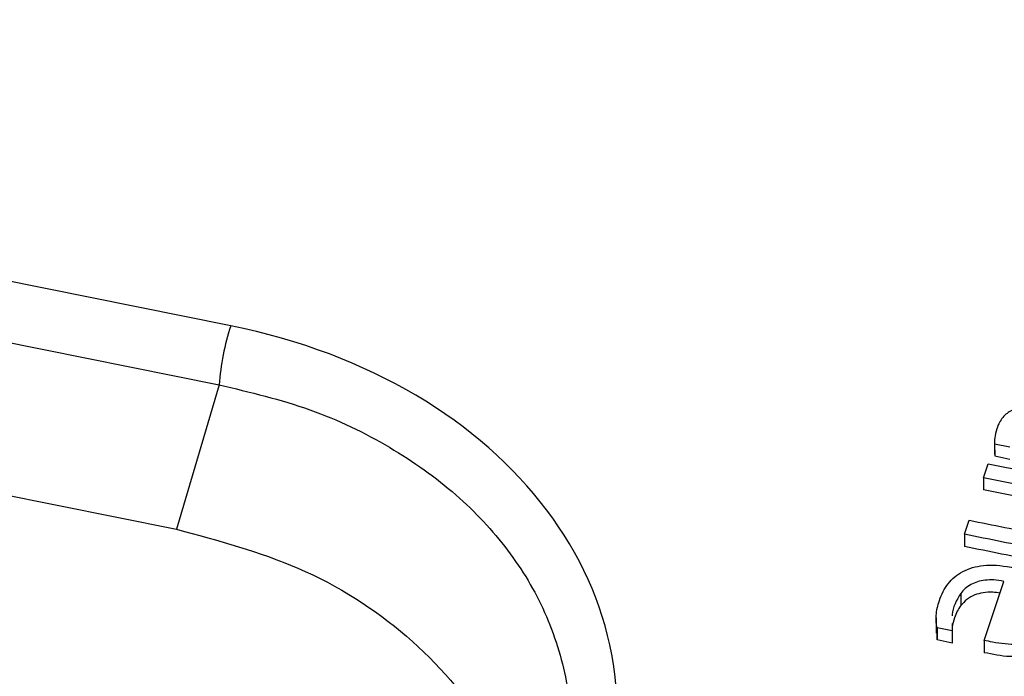
# Paper-space layout 'Sheet1' of a CAD drawing. Units: inches. Extents: x 0 to 34, y 0 to 22.
# Drawn here: x 26.3 to 26.4, y 18.5 to 18.6 of the extents above; entities that cross this region are included whole.
import ezdxf

# ---------------------------------------------------------------- set-up
doc = ezdxf.new("R2010")
doc.units = ezdxf.units.IN
doc.header["$MEASUREMENT"] = 0

psp = doc.layouts.new('Sheet1')

# ---------------------------------------------------------------- linework, layer by layer
at = {"color": 7, "linetype": 'Continuous', "lineweight": 25}
for p, q in [((26.32563327925448, 18.56420131255739), (26.17225604488842, 18.59508210020228)), ((26.17109070688441, 18.58912644289774), (26.32446794125047, 18.55824565525289)), ((26.17552652634748, 18.5727889224237), (26.32017921013486, 18.5436647252848)), ((26.32446794125047, 18.55824565525288), (26.32017921013486, 18.5436647252848)), ((26.40269237238408, 18.55251066049838), (26.40269460782997, 18.55127299841423)), ((26.40270839851321, 18.55230243603447), (26.40423263631084, 18.55199554928628)), ((26.40270839851321, 18.55230243603447), (26.4027106339591, 18.55106477395032)), ((26.40269515126587, 18.55127302323234), (26.4027106339591, 18.55106477395032)), ((26.4027106339591, 18.55106477395032), (26.40423487175672, 18.55075788720213)), ((26.4015857723277, 18.54887150705341), (26.40205851365462, 18.55028664688323)), ((26.40205851365462, 18.55028664688323), (26.41906749088694, 18.54686207989232)), ((26.40951536232942, 18.54727496869949), (26.4015857723277, 18.54887150705341)), ((26.4015857723277, 18.54887150705341), (26.40158800777358, 18.54763384496926)), ((26.40951759777531, 18.54603730661534), (26.40158800777358, 18.54763384496926)), ((26.3996776317967, 18.54315953411498), (26.40015151778846, 18.5445781004715)), ((26.3996776317967, 18.54315953411498), (26.39967986724259, 18.54192187203083)), ((26.40165468499186, 18.53245615595672), (26.40364524040484, 18.53841483586845)), ((26.39929116583395, 18.53720335501738), (26.39929340127984, 18.53596569293323)), ((26.39679696547288, 18.5347194582727), (26.39679975978024, 18.53317238066752)), ((26.39841522620308, 18.53416344687612), (26.39840736453355, 18.53343178015344)), ((26.39689193623868, 18.53373689790141), (26.39689417168456, 18.53249923581726)), ((26.39840736453355, 18.53343178015344), (26.39689193623868, 18.53373689790141)), ((26.39689417168456, 18.53249923581726), (26.39690733419367, 18.53332612726662)), ((26.39840736453355, 18.53343178015344), (26.39840959997944, 18.53219411806929)), ((26.39840959997944, 18.53219411806929), (26.39689417168456, 18.53249923581726)), ((26.40165468499186, 18.53245615595672), (26.40165692043774, 18.53121849387465))]:
    psp.add_line(p, q, dxfattribs=at)
psp.add_arc((26.35009417652341, 18.55632323225544), 0.02569824204970686, 162.1478943586764, 175.7098342798581, dxfattribs=at)
psp.add_ellipse((26.31058375178514, 18.52415044235816), major_axis=(0.05397218132022275, 0.002725821215854296), ratio=0.7652162616714753, start_param=5.992348216509479, end_param=7.532986282311334, dxfattribs=at)
at = {"color": 8, "linetype": 'Continuous', "lineweight": 25}
psp.add_open_spline([(26.32446794125047, 18.55824565525289), (26.3275729346841, 18.55750650223936), (26.33368494408911, 18.55605152004149), (26.34175348775663, 18.5521583105285), (26.34850898869782, 18.54734517945507), (26.35380205202222, 18.54168194363287), (26.35762649822063, 18.53529739356692), (26.35974612624891, 18.52830470728871), (26.36033705146677, 18.52222367488371), (26.35948693925518, 18.51863453565108), (26.35921440903788, 18.51748392414162)], degree=3, knots=[0, 0, 0, 0, 0.1409519489147035, 0.2774561865707136, 0.4097967940770331, 0.5382855661192707, 0.666740669042052, 0.799069977817925, 0.9355855593406871, 1, 1, 1, 1], dxfattribs=at)
at = {"color": 7, "linetype": 'Continuous', "lineweight": 25}
for points, knots in [([(26.41370797543677, 18.55450540388166), (26.41144510472179, 18.55496100754608), (26.40918223400677, 18.55541661121053), (26.40644799307797, 18.5559671199861), (26.40600691671982, 18.5559962406745), (26.40516257647461, 18.5559333673018), (26.40478163867094, 18.55583453071138), (26.40409538334311, 18.55549729554564), (26.40379246534879, 18.55525768697417), (26.40328051166104, 18.55464838251028), (26.40307284106179, 18.55426598713182), (26.40292060191867, 18.55381026290621)], [0, 0, 0, 0, 0.5428403564992971, 0.5428403564992971, 0.655917419728588, 0.655917419728588, 0.7701401101500861, 0.7701401101500861, 0.884362800571588, 0.884362800571588, 1, 1, 1, 1]), ([(26.41223933367733, 18.5446201178005), (26.41224027317153, 18.54432737172879), (26.41219029144342, 18.54402293630608), (26.41197395160842, 18.54337532819606), (26.41180679542981, 18.54305791492166), (26.41135794451591, 18.54244614942793), (26.4110589750477, 18.54218453097397), (26.41028974815169, 18.54173966451495), (26.40980776597525, 18.54159168980949), (26.40865835295023, 18.54144951247992), (26.40796405374896, 18.54149115258311), (26.40465858847997, 18.54215667097937), (26.40216810909476, 18.5426581010993), (26.39967762970953, 18.54315953121927)], [0, 0, 0, 0, 0.120530150542489, 0.120530150542489, 0.244948370457332, 0.244948370457332, 0.369366590372271, 0.369366590372271, 0.493784810287201, 0.493784810287201, 0.618595752219928, 0.618595752219928, 1, 1, 1, 1]), ([(26.40015151696717, 18.54457810136506), (26.40254361066906, 18.54409648010001), (26.40493570437105, 18.54361485883507), (26.40823089053883, 18.54295141002066), (26.4089484027893, 18.54294591150292), (26.40949143479322, 18.54312182108546)], [0, 0, 0, 0, 0.725935828876985, 0.725935828876985, 1, 1, 1, 1]), ([(26.32017921013486, 18.5436647252848), (26.32436627803523, 18.54254025316351), (26.33301585801404, 18.54021733608203), (26.34399849996044, 18.53316324969719), (26.35239456631324, 18.52330167075819), (26.35651054251587, 18.5120975805714), (26.35503905028087, 18.50463354672695), (26.35441971488629, 18.50149201445361)], [0, 0, 0, 0, 0.1869732769737633, 0.3862464979229023, 0.5908743424956431, 0.8278033723205709, 1, 1, 1, 1]), ([(26.41224156912321, 18.54338245571635), (26.41224250861741, 18.54308970964464), (26.4121925268893, 18.54278527422193), (26.41197618705431, 18.54213766611191), (26.41180903087569, 18.54182025283751), (26.41136017996179, 18.54120848734378), (26.41106121049358, 18.54094686888982), (26.41029198359758, 18.5405020024308), (26.40981000142113, 18.54035402772534), (26.40866058839611, 18.54021185039577), (26.40796628919484, 18.54025349049896), (26.40466082392586, 18.54091900889522), (26.40217034454064, 18.54142043901515), (26.39967986515542, 18.54192186913512)], [0, 0, 0, 0, 0.120530150542489, 0.120530150542489, 0.244948370457332, 0.244948370457332, 0.369366590372271, 0.369366590372271, 0.493784810287201, 0.493784810287201, 0.618595752219928, 0.618595752219928, 1, 1, 1, 1]), ([(26.39689193132277, 18.53373689565095), (26.39680226046657, 18.53408773336398), (26.39677627533167, 18.53450254486086), (26.39685194957122, 18.53546358327892), (26.39695923757685, 18.53596506165248), (26.39734155241751, 18.5371095119633), (26.39763746637279, 18.53767161644843), (26.39841490901952, 18.53867701643804), (26.39889740841961, 18.5390928295729), (26.40008367673855, 18.53972253751106), (26.40077965117337, 18.53992797228126), (26.40240252738712, 18.54009729435359), (26.40332342762558, 18.54004115179999), (26.40537631098669, 18.53962782673649), (26.40622074784017, 18.53934078607141), (26.40757204386746, 18.53860062669259), (26.40809916025166, 18.53817999903098), (26.4088555323013, 18.53724889969295), (26.40909342410927, 18.53675107610004), (26.40927167287138, 18.53570144885858), (26.40923593634236, 18.53517914513173), (26.40890055236537, 18.5341751812363), (26.40864258532381, 18.53374074413843), (26.40794706951491, 18.53297704796562), (26.4074972820899, 18.53267677376306), (26.40639328265826, 18.53223529736884), (26.40573630440158, 18.53210611564609), (26.40420668163071, 18.53202680865023), (26.40333082606904, 18.53211136980804), (26.40228235774295, 18.53232246715809), (26.40188702277903, 18.53240572038506), (26.40165468499186, 18.53245615595672)], [0, 0, 0, 0, 0.0622431326789256, 0.0622431326789256, 0.124937094324231, 0.124937094324231, 0.199104460715085, 0.199104460715085, 0.273146264925778, 0.273146264925778, 0.346880615456374, 0.346880615456374, 0.420236398453276, 0.420236398453276, 0.492343572377846, 0.492343572377846, 0.564450746302369, 0.564450746302369, 0.63721576417683, 0.63721576417683, 0.7106177228705549, 0.7106177228705549, 0.77964473038385, 0.77964473038385, 0.848185244714456, 0.848185244714456, 0.91635241888124, 0.91635241888124, 0.9843935030917039, 0.9843935030917039, 1, 1, 1, 1]), ([(26.40364524040484, 18.53841483586845), (26.40293157709037, 18.53855852398063), (26.40230057527843, 18.53859780205102), (26.40119279469083, 18.53846245903936), (26.40071521784352, 18.53831359737028), (26.39990095892247, 18.5378592128388), (26.39956262705929, 18.53756559294517), (26.39929116583395, 18.53720335501738)], [0, 0, 0, 0, 0.331908203709906, 0.331908203709906, 0.663816407419803, 0.663816407419803, 1, 1, 1, 1]), ([(26.39929116583395, 18.53720335501738), (26.39887014009654, 18.53650453637959), (26.39842329458105, 18.53576286206684), (26.39842335914487, 18.53496671093243), (26.39842336287552, 18.53492070745942)], [0, 0, 0, 0, 0.9422176631765805, 1, 1, 1, 1]), ([(26.40324868509683, 18.53722775706005), (26.40300716074891, 18.53726653816433), (26.40244526076029, 18.53735676137472), (26.40156851344473, 18.53729658946964), (26.40066297786893, 18.53705978252967), (26.39986281431658, 18.53661543062916), (26.39948488171477, 18.5361841846933), (26.39929340127984, 18.53596569293323)], [0, 0, 0, 0, 0.1604830489306059, 0.3733595562577371, 0.5646750972655891, 0.7794416218384067, 1, 1, 1, 1]), ([(26.39929340127984, 18.53596569293323), (26.39902308470968, 18.53560688150337), (26.39881180685311, 18.5351996136756), (26.39855298768496, 18.53442484470025), (26.39847449696632, 18.53411575018358), (26.39842707927215, 18.53382087390724)], [0, 0, 0, 0, 0.326919037180356, 0.326919037180356, 0.559999999983361, 0.559999999983361, 0.559999999983361, 0.559999999983361]), ([(26.40919206573152, 18.53444919261365), (26.40910604448218, 18.53382569030743), (26.40896124074554, 18.53277611866732), (26.40779195775162, 18.53153952344887), (26.40617081440554, 18.530881551499), (26.40401426709178, 18.53073307874126), (26.40250727200151, 18.53104339297591), (26.40165692043774, 18.53121849387465)], [0, 0, 0, 0, 0.2298930629092734, 0.3869901308768354, 0.5499869168306273, 0.7460712835345, 1, 1, 1, 1])]:
    psp.add_open_spline(points, degree=3, knots=knots, dxfattribs=at)
for points in [[(26.40292060191867, 18.55381026290621), (26.40281380240052, 18.55346241268731), (26.40274505470083, 18.55315809862124), (26.40271876414863, 18.55289643374434)], [(26.40271876414863, 18.55289643374434), (26.40268806826741, 18.55263565583111), (26.40268352616433, 18.55243909441501), (26.40270839851321, 18.55230243603447)]]:
    psp.add_open_spline(points, degree=3, dxfattribs=at)

doc.saveas('drawing.dxf')
